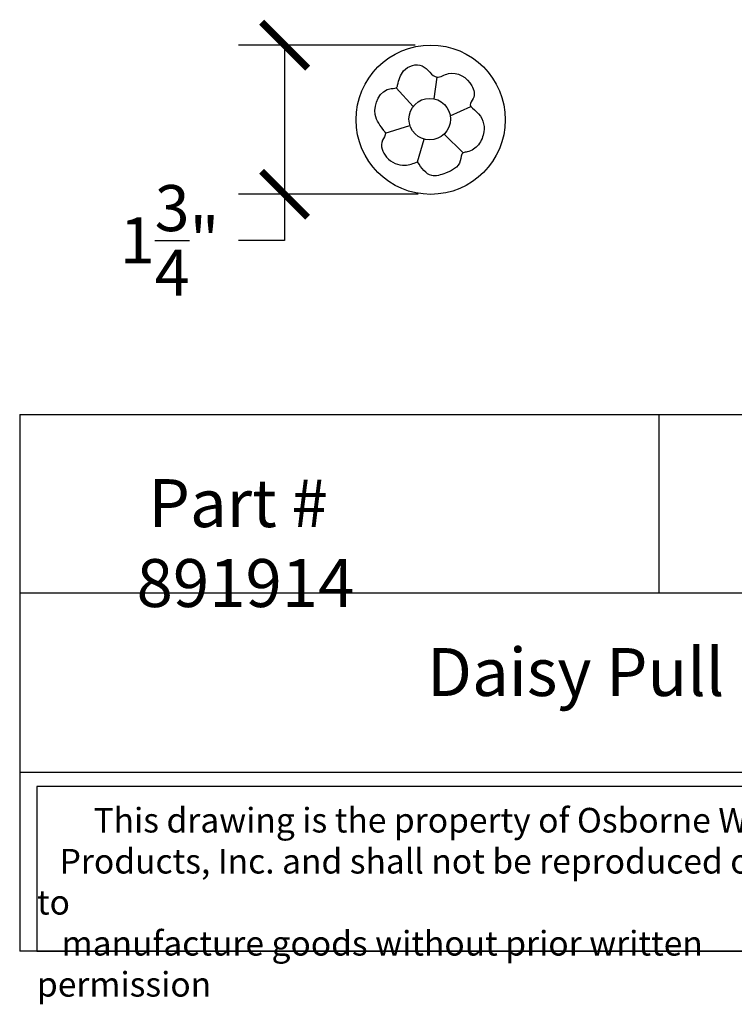
# Model space of a CAD drawing. Units: inches. Extents: x 5 to 20, y -0.6 to 11.3.
# Drawn here: x 5 to 13.4, y -0.6 to 10.9 of the extents above; entities that cross this region are included whole.
import ezdxf

# ---------------------------------------------------------------- set-up
doc = ezdxf.new("R2010")
doc.units = ezdxf.units.IN
doc.header["$MEASUREMENT"] = 0
doc.dimstyles.get("Standard").update_dxf_attribs({"dimscale": 3, "dimtxt": 0.18, "dimasz": 0.18, "dimexe": 0.18, "dimexo": 0.0625, "dimgap": 0.09, "dimtad": 0, "dimtih": 1, "dimtoh": 1, "dimdec": 4, "dimzin": 0, "dimdsep": 46, "dimlunit": 5, "dimtxsty": 'Standard', "dimblk": 'ARCHTICK', "dimcen": 0.09, "dimadec": 0, "dimazin": 0, "dimtfac": 1, "dimtdec": 4, "dimtofl": 0, "dimtmove": 0, "dimatfit": 3, "dimfxl": 1, "dimtolj": 1, "dimtzin": 0, "dimarcsym": 0})

# ---------------------------------------------------------------- blocks, each defined once
blk = doc.blocks.new('_ArchTick')
at = {"color": 0, "const_width": 0.15}
blk.add_lwpolyline([(-0.5, -0.5), (0.5, 0.5)], dxfattribs=at)
blk = doc.blocks.new('*D12')
at = {"color": 0, "lineweight": -2}
for p, q in [((9.641, 10.63), (7.569, 10.63)), ((8.109, 10.63), (8.109, 8.88)), ((9.676, 8.88), (7.569, 8.88)), ((8.109, 8.88), (8.109, 8.34)), ((8.109, 8.34), (7.569, 8.34))]:
    blk.add_line(p, q, dxfattribs=at)
at = {"layer": 'Defpoints', "color": 0}
for p in [(9.829, 10.63), (8.109, 8.88), (9.863, 8.88)]:
    blk.add_point(p, dxfattribs=at)
at = {"color": 0, "lineweight": -2, "xscale": 0.5400000000000001, "yscale": 0.5400000000000001, "zscale": 0.5400000000000001}
for p, rotation in [((8.109, 10.63), 90), ((8.109, 8.88), 270)]:
    blk.add_blockref('_ArchTick', p, dxfattribs=dict(at, rotation=rotation))
at = {"color": 0, "insert": (6.759, 8.34), "char_height": 0.54, "attachment_point": 5}
blk.add_mtext('\\A1;1{\\H1x;\\S3/4;}"', dxfattribs=at)

msp = doc.modelspace()

# ---------------------------------------------------------------- linework, layer by layer
at = {"color": 7}
for p, q in [((9.89652, 10.25476), (9.86136, 10.00054)), ((9.41864, 10.13005), (9.61903, 9.91162)), ((10.05143, 9.80267), (10.29412, 9.90857)), ((9.29023, 9.59886), (9.57905, 9.68679)), ((9.66733, 9.2602), (9.74717, 9.5267)), ((9.9819, 9.58748), (10.20468, 9.36622))]:
    msp.add_line(p, q, dxfattribs=at)
for p, q in [((5, 6.29823), (5, 0)), ((5, 6.29823), (20, 6.29823)), ((12.5, 6.29823), (12.5, 4.19882)), ((20, 4.19882), (5, 4.19882)), ((5, 2.09941), (20, 2.09941)), ((20, 0), (5, 0))]:
    msp.add_line(p, q)
msp.add_lwpolyline([(14.7878, 1.93121), (5.2025, 1.93121), (5.2025, 0), (14.7878, 0)], close=True)
for centre, radius in [((9.82321, 9.75483), 0.87533), ((9.81137, 9.76194), 0.24378)]:
    msp.add_circle(centre, radius, dxfattribs=at)
for points, knots in [([(9.43462, 10.16078), (9.44906, 10.22132), (9.48144, 10.35707), (9.74553, 10.45403), (9.86414, 10.19983), (10.08495, 10.35582), (10.30756, 10.21573), (10.35009, 10.02379), (10.25697, 9.91744), (10.42337, 9.82341), (10.47449, 9.63968), (10.39633, 9.45609), (10.29329, 9.37704), (10.17948, 9.37209), (10.18027, 9.20988), (10.01996, 9.13089), (9.80194, 9.06412), (9.71693, 9.18794), (9.66733, 9.2602)], [0, 0, 0, 0, 0.18161579, 0.40728012, 0.62627861, 0.76541638, 1.07485448, 1.22677164, 1.30748569, 1.41610601, 1.66750653, 1.83168261, 1.9873564, 2.03702686, 2.13664383, 2.36153044, 2.52678458, 2.75829797, 2.75829797, 2.75829797, 2.75829797]), ([(9.27823, 9.62305), (9.23203, 9.68211), (9.11076, 9.83713), (9.23396, 10.13679), (9.42908, 10.12106), (9.43362, 10.15365), (9.43462, 10.16078)], [0, 0, 0, 0, 0.220092809, 0.57760437, 0.649793143, 0.670037493, 0.670037493, 0.670037493, 0.670037493]), ([(9.27823, 9.62305), (9.28358, 9.61415), (9.30502, 9.57847), (9.21483, 9.48091), (9.29159, 9.28294), (9.49582, 9.19415), (9.61901, 9.24159), (9.66733, 9.2602)], [0, 0, 0, 0, 0.029543445, 0.118499656, 0.321366246, 0.556699692, 0.708554528, 0.708554528, 0.708554528, 0.708554528])]:
    msp.add_open_spline(points, degree=3, knots=knots, dxfattribs=at)

# ---------------------------------------------------------------- texts
at = {"attachment_point": 1}
for s, insert, char_height, width in [('{\\fTimes New Roman|b0|i0|c0|p18;\\W0.81524; \\W1;Part # 891914}', (6.37185, 5.5383), 0.5625, 4.9561662), ('{\\fTimes New Roman|b0|i0|c0|p18;\\W9.26845;   \\W1;Daisy Pull}', (5, 3.55671), 0.5625, 15), ('{\\fTimes New Roman|b0|i0|c0|p18;\\W7.52698; \\W1;This drawing is the property of Osborne Wood \\P{\\W3.021119; }Products, Inc. and shall not be reproduced or used to \\P{\\W3.275025; }manufacture goods without prior written permission}', (5.2025, 1.68144), 0.28875, 9.585298)]:
    msp.add_mtext(s, dxfattribs=dict(at, insert=insert, char_height=char_height, width=width))

# ---------------------------------------------------------------- dimensions: what is measured, and where the dimension line sits
at = {"color": 7}
dim = msp.add_linear_dim(base=(8.10857, 8.88001), p1=(9.82891, 10.63001), p2=(9.86349, 8.88001), angle=90, dimstyle='Standard', override={"dimpost": '"'}, dxfattribs=at)
dim.commit()
dim.dimension.update_dxf_attribs({"geometry": '*D12', "text_midpoint": (6.75857, 8.34001)})

doc.saveas('drawing.dxf')
